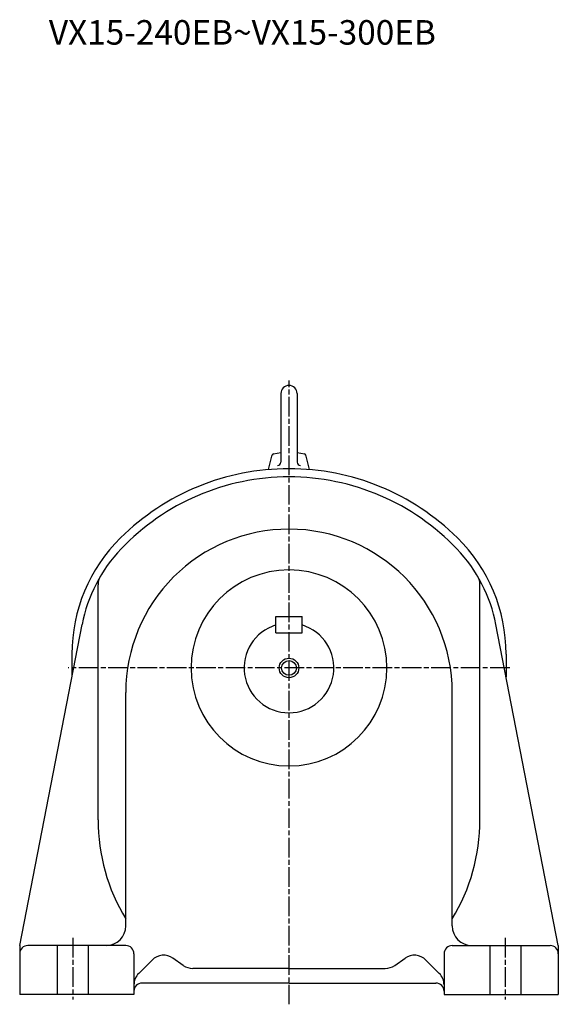
# Model space of a CAD drawing. Extents: x 182 to 1406, y 435 to 1230.
# Drawn here: x 1076 to 1406, y 435 to 1038 of the extents above; entities that cross this region are included whole.
import ezdxf

# ---------------------------------------------------------------- set-up
doc = ezdxf.new("R2010")
doc.units = 0
doc.linetypes.add('AM_ISO08W050', pattern=[18, 12, -1.5, 3, -1.5])
doc.layers.get('0').update_dxf_attribs({"linetype": 'CONTINUOUS'})
doc.styles.get("Standard").update_dxf_attribs({"font": 'txt.shx', "width": 0.74, "bigfont": 'bigfont.shx'})

msp = doc.modelspace()

# ---------------------------------------------------------------- linework, layer by layer
at = {"linetype": 'AM_ISO08W050'}
for p, q in [((1241.32, 435.36), (1241.32, 817.36)), ((1376.52, 641.36), (1106.12, 641.36)), ((1108.82, 476.02), (1108.82, 438.36)), ((1373.82, 476.02), (1373.82, 438.36))]:
    msp.add_line(p, q, dxfattribs=at)
for p, q in [((1236.32, 809.36), (1236.32, 767.36)), ((1246.32, 809.36), (1246.32, 767.36)), ((1231.84, 772.48), (1236.32, 773.37)), ((1246.32, 773.37), (1250.8, 772.48)), ((1228.67, 762.82), (1231.07, 771.76)), ((1253.97, 762.82), (1251.57, 771.76)), ((1124.32, 548.33), (1124.32, 692.3)), ((1358.32, 548.33), (1358.32, 692.3)), ((1233.32, 672.86), (1249.32, 672.86)), ((1233.32, 662.86), (1233.32, 672.86)), ((1249.32, 662.86), (1249.32, 672.86)), ((1076.32, 471.36), (1114.52, 667.87)), ((1406.32, 471.36), (1368.12, 667.87)), ((1233.32, 662.86), (1249.32, 662.86)), ((1108.32, 649.83), (1108.32, 635.99)), ((1374.32, 649.83), (1374.32, 635.99)), ((1141.32, 483.36), (1141.32, 626.36)), ((1341.32, 483.36), (1341.32, 626.36)), ((1076.32, 471.36), (1076.32, 441.36)), ((1141.32, 471.36), (1081.32, 471.36)), ((1099.32, 471.36), (1099.32, 441.36)), ((1118.32, 471.36), (1118.32, 441.36)), ((1341.32, 471.36), (1401.32, 471.36)), ((1364.32, 471.36), (1364.32, 441.36)), ((1383.32, 471.36), (1383.32, 441.36)), ((1406.32, 471.36), (1406.32, 441.36)), ((1146.32, 466.36), (1146.32, 441.36)), ((1336.32, 466.36), (1336.32, 441.36)), ((1149.25, 454.29), (1157.44, 462.48)), ((1176.57, 459.17), (1170.25, 463.6)), ((1306.06, 459.17), (1312.39, 463.6)), ((1333.39, 454.29), (1325.2, 462.48)), ((1241.32, 457.36), (1182.31, 457.36)), ((1241.32, 457.36), (1300.33, 457.36)), ((1241.32, 448.36), (1151.32, 448.36)), ((1241.32, 448.36), (1331.32, 448.36)), ((1146.32, 441.36), (1076.32, 441.36)), ((1336.32, 441.36), (1406.32, 441.36))]:
    msp.add_line(p, q)
for radius in [6, 4.5]:
    msp.add_circle((1241.32, 641.36), radius)
for centre, radius, start, end in [((1241.32, 809.36), 5, 359.99999, 179.99999), ((1232.04, 771.5), 1, 101.21329, 164.99999), ((1250.6, 771.5), 1, 15, 78.78671), ((1234.32, 767.36), 2, 270, 0), ((1248.32, 767.36), 2, 179.99999, 270), ((1241.32, 616.36), 147, 90, 134.59796), ((1241.32, 616.36), 147, 45.40204, 90), ((1241.32, 616.36), 142, 90, 136.44564), ((1241.32, 616.36), 142, 43.55436, 90), ((1241.32, 626.36), 100, 90, 180.00001), ((1241.32, 626.36), 100, 0, 90), ((1208.32, 649.83), 100, 134.59796, 180.00001), ((1274.32, 649.83), 100, 0, 45.40204), ((1205.81, 650.13), 93, 136.44564, 169), ((1276.83, 650.13), 93, 11, 43.55436), ((1241.32, 641.36), 60, 90, 270), ((1241.32, 641.36), 60, 270, 90), ((1134.32, 692.3), 10, 149.46392, 180.00001), ((1348.32, 692.3), 10, 0, 30.53608), ((1241.32, 641.36), 27.5, 106.91239, 73.0876), ((1241.32, 548.36), 117, 179.99999, 211.2733), ((1241.32, 548.36), 117, 328.7267, 0), ((1129.32, 483.36), 12, 270, 0), ((1353.32, 483.36), 12, 180.00001, 270), ((1081.32, 466.36), 5, 90, 180.00001), ((1141.32, 466.36), 5, 0, 90), ((1341.32, 466.36), 5, 90, 180.00001), ((1401.32, 466.36), 5, 0, 90), ((1164.51, 455.41), 10, 55, 135), ((1318.13, 455.41), 10, 45, 125), ((1182.31, 467.36), 10, 235, 270), ((1300.33, 467.36), 10, 270, 305), ((1156.32, 447.22), 10, 135, 180.00001), ((1326.32, 447.22), 10, 0, 45), ((1151.32, 443.36), 5, 90, 180.00001), ((1331.32, 443.36), 5, 0, 90)]:
    msp.add_arc(centre, radius, start, end)

# ---------------------------------------------------------------- texts
at = {"color": 0, "linetype": 'CONTINUOUS'}
msp.add_text('VX15-240EB~VX15-300EB', height=15, dxfattribs=at).set_placement((1094.19, 1023.08))

doc.saveas('drawing.dxf')
